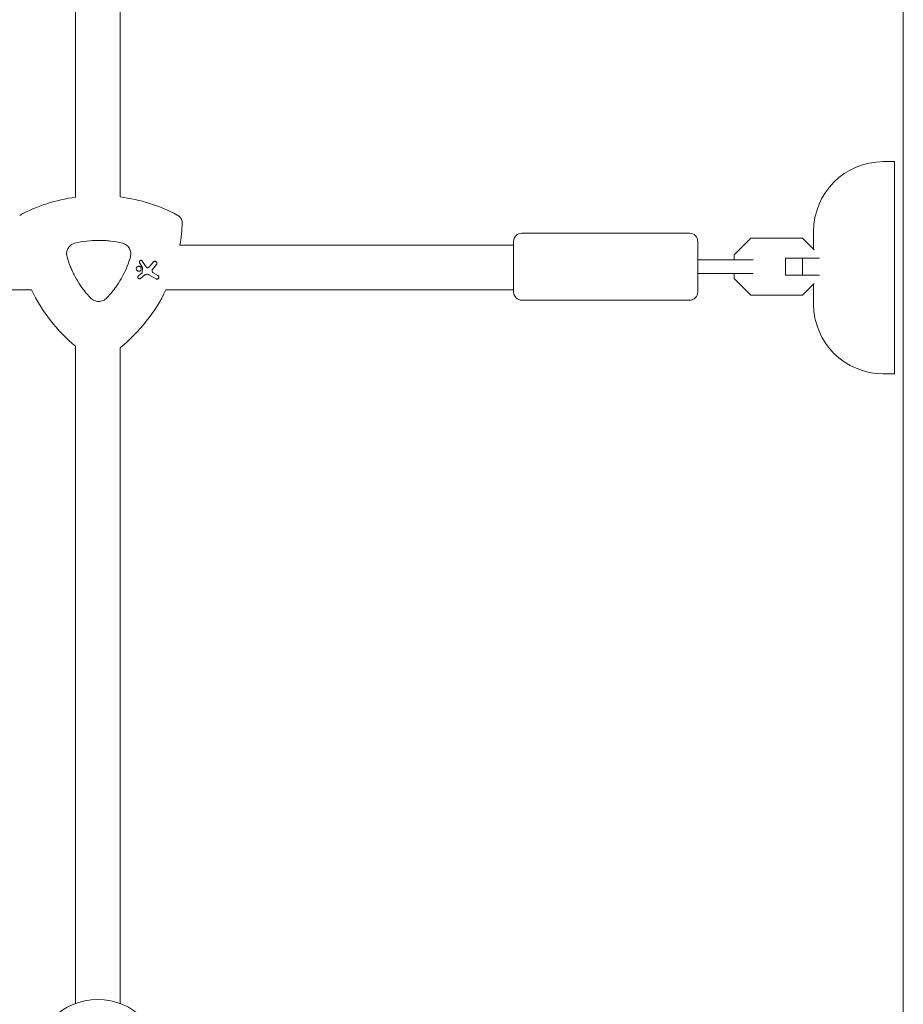
# Model space of a CAD drawing. Units: millimetres. Extents: x -10931 to 12021, y -8662 to 10971.
# Drawn here: x 2614 to 2931, y -947 to -594 of the extents above; entities that cross this region are included whole.
import ezdxf

# ---------------------------------------------------------------- set-up
doc = ezdxf.new("R2010")
doc.units = ezdxf.units.MM
doc.header["$LTSCALE"] = 20
doc.layers.add('2d', color=230, linetype='Continuous')

msp = doc.modelspace()

# ---------------------------------------------------------------- linework, layer by layer
at = {"layer": '2d', "lineweight": 0}
for p, q in [((2931.09, -52.96), (2931.09, -1029.04)), ((2634.38, -657.51), (2634.38, -424.09)), ((2650.38, -657.41), (2650.38, -424.09)), ((2923.92, -644.8), (2927.92, -644.8)), ((2927.92, -644.8), (2927.92, -720.8)), ((2898.92, -676.2), (2898.92, -669.8)), ((2791.42, -673.43), (2791.42, -691.43)), ((2854.42, -670.43), (2794.42, -670.43)), ((2857.42, -673.43), (2857.42, -691.43)), ((2876.4, -672.23), (2870.42, -678.2)), ((2894.95, -672.23), (2876.4, -672.23)), ((2899.09, -676.37), (2894.95, -672.23)), ((2791.42, -674.67), (2671.84, -674.67)), ((2659.71, -682.54), (2658.35, -680.41)), ((2662.32, -680.75), (2661.06, -682.3)), ((2877.29, -679.93), (2866.7, -679.93)), ((2870.42, -678.2), (2870.42, -679.93)), ((2901.05, -679.43), (2888.92, -679.43)), ((2888.92, -685.43), (2888.92, -679.43)), ((2894.9, -685.43), (2894.9, -679.43)), ((2657.37, -681.04), (2658.44, -682.76)), ((2658.46, -682.85), (2658.35, -684.47)), ((2662.02, -683.4), (2663.43, -681.64)), ((2658.24, -684.67), (2656.93, -685.7)), ((2657.65, -686.63), (2659.29, -685.39)), ((2660.66, -685.3), (2663.26, -686.8)), ((2663.96, -685.59), (2662.25, -684.6)), ((2866.7, -684.93), (2877.29, -684.93)), ((2870.42, -684.93), (2870.42, -686.65)), ((2870.42, -686.65), (2876.4, -692.63)), ((2901.05, -685.43), (2888.92, -685.43)), ((2618.61, -690.67), (2371.79, -690.67)), ((2791.42, -690.67), (2666.82, -690.67)), ((2894.95, -692.63), (2899.09, -688.49)), ((2898.92, -695.8), (2898.92, -688.65)), ((2854.42, -694.43), (2794.42, -694.43)), ((2876.4, -692.63), (2894.95, -692.63)), ((2634.38, -710.95), (2634.38, -946.43)), ((2650.38, -946.43), (2650.38, -711.51)), ((2923.92, -720.8), (2927.92, -720.8))]:
    msp.add_line(p, q, dxfattribs=at)
msp.add_circle((2642.38, -967.99), 23, dxfattribs=at)
for centre, radius, start, end in [((2923.92, -669.8), 25, 90, 180), ((2642.72, -716.85), 59.93, 97.999, 118.2008), ((2642.72, -716.85), 59.93, 61.7992, 82.6562), ((2612.72, -664.89), 59.93, 350.6131, 358.2008), ((2794.42, -673.43), 3, 90, 180), ((2854.42, -673.43), 3, 0, 90), ((2672.72, -664.89), 59.93, 205.4725, 230.2277), ((2612.72, -664.89), 59.93, 308.9325, 334.5275), ((2794.42, -691.43), 3, 180, 270), ((2854.42, -691.43), 3, 270, 0), ((2923.92, -695.8), 25, 180, 270)]:
    msp.add_arc(centre, radius, start, end, dxfattribs=at)
for points, knots in [([(2672.62, -666.77), (2672.63, -666.38), (2672.56, -665.99), (2672.3, -665.29), (2672.11, -664.98), (2671.64, -664.43), (2671.35, -664.21), (2671.04, -664.04)], [0, 0, 0, 0, 1.171627, 1.171627, 2.254538, 2.254538, 3.337578, 3.337578, 3.337578, 3.337578]), ([(2671.04, -664.04), (2671.38, -664.22), (2671.69, -664.47), (2672.16, -665.05), (2672.34, -665.37), (2672.57, -666.05), (2672.63, -666.41), (2672.62, -666.77)], [0, 0, 0, 0, 1.171627, 1.171627, 2.254538, 2.254538, 3.337578, 3.337578, 3.337578, 3.337578]), ([(2634.2, -674.01), (2635.6, -673.67), (2637, -673.42), (2639.83, -673.07), (2641.25, -672.99), (2643.4, -672.99), (2644.12, -673.01), (2645.56, -673.09), (2646.28, -673.16), (2648.42, -673.41), (2649.83, -673.67), (2651.23, -674.01)], [0.00007497, 0.00007497, 0.00007497, 0.00007497, 0.00434929, 0.00434929, 0.00862362, 0.00862362, 0.01076079, 0.01076079, 0.01289795, 0.01289795, 0.01717228, 0.01717228, 0.01717228, 0.01717228]), ([(2631.36, -678.94), (2631.25, -678.57), (2631.2, -678.2), (2631.2, -677.82), (2631.2, -677.6), (2631.22, -677.38), (2631.3, -676.95), (2631.35, -676.74), (2631.49, -676.33), (2631.58, -676.13), (2631.79, -675.75), (2631.91, -675.57), (2632.18, -675.23), (2632.33, -675.07), (2632.65, -674.78), (2632.83, -674.64), (2633.19, -674.41), (2633.39, -674.3), (2633.78, -674.13), (2633.99, -674.07), (2634.2, -674.01)], [0.000094654, 0.000094654, 0.000094654, 0.000094654, 0.001228513, 0.001228513, 0.001228513, 0.00187814, 0.00187814, 0.002527768, 0.002527768, 0.003177396, 0.003177396, 0.003827024, 0.003827024, 0.004476651, 0.004476651, 0.005126279, 0.005126279, 0.005775907, 0.005775907, 0.006425534, 0.006425534, 0.006425534, 0.006425534]), ([(2651.23, -674.01), (2651.49, -674.08), (2651.74, -674.17), (2652.22, -674.39), (2652.45, -674.53), (2652.87, -674.85), (2653.06, -675.03), (2653.42, -675.42), (2653.57, -675.64), (2653.84, -676.1), (2653.95, -676.34), (2654.11, -676.85), (2654.17, -677.1), (2654.23, -677.63), (2654.24, -677.9), (2654.2, -678.42), (2654.15, -678.68), (2654.07, -678.94)], [0.000213005, 0.000213005, 0.000213005, 0.000213005, 0.001004365, 0.001004365, 0.001795725, 0.001795725, 0.002587084, 0.002587084, 0.003378444, 0.003378444, 0.004169803, 0.004169803, 0.004961163, 0.004961163, 0.005752522, 0.005752522, 0.006543882, 0.006543882, 0.006543882, 0.006543882]), ([(2639.87, -693.69), (2638.28, -692.03), (2636.87, -690.24), (2635.02, -687.37), (2634.45, -686.38), (2633.66, -684.84), (2633.4, -684.32), (2632.93, -683.27), (2632.7, -682.75), (2632.49, -682.21), (2632.06, -681.14), (2631.68, -680.05), (2631.36, -678.94)], [0.0003007, 0.0003007, 0.0003007, 0.0003007, 0.00713232, 0.00713232, 0.01054813, 0.01054813, 0.01225604, 0.01225604, 0.01396394, 0.01396394, 0.01396394, 0.01740119, 0.01740119, 0.01740119, 0.01740119]), ([(2654.07, -678.94), (2653.75, -680.05), (2653.37, -681.14), (2652.95, -682.21), (2652.1, -684.33), (2651.06, -686.35), (2649.51, -688.77), (2649.18, -689.24), (2648.51, -690.18), (2648.17, -690.64), (2647.1, -691.99), (2646.35, -692.86), (2645.56, -693.69)], [0.00026803, 0.00026803, 0.00026803, 0.00026803, 0.00372081, 0.00372081, 0.00372081, 0.01054467, 0.01054467, 0.01225064, 0.01225064, 0.0139566, 0.0139566, 0.01736853, 0.01736853, 0.01736853, 0.01736853]), ([(2657.37, -681.04), (2657.33, -680.99), (2657.31, -680.93), (2657.28, -680.81), (2657.27, -680.73), (2657.29, -680.57), (2657.32, -680.5), (2657.39, -680.37), (2657.44, -680.31), (2657.57, -680.22), (2657.64, -680.18), (2657.78, -680.14), (2657.86, -680.14), (2658.01, -680.16), (2658.09, -680.18), (2658.15, -680.22), (2658.22, -680.26), (2658.28, -680.31), (2658.33, -680.38), (2658.34, -680.4), (2658.35, -680.41)], [-1.50334, -1.50334, -1.50334, -1.50334, -1.33537, -1.33537, -1.115029, -1.115029, -0.894689, -0.894689, -0.671838, -0.671838, -0.448987, -0.448987, -0.224493, -0.224493, 0, 0, 0, 0.221589, 0.221589, 0.271054, 0.271054, 0.271054, 0.271054]), ([(2662.32, -680.75), (2662.36, -680.71), (2662.4, -680.67), (2662.52, -680.58), (2662.6, -680.54), (2662.78, -680.49), (2662.87, -680.48), (2663.06, -680.51), (2663.15, -680.54), (2663.23, -680.58), (2663.31, -680.63), (2663.38, -680.69), (2663.5, -680.84), (2663.54, -680.93), (2663.59, -681.1), (2663.59, -681.2), (2663.57, -681.39), (2663.54, -681.48), (2663.47, -681.58), (2663.45, -681.61), (2663.43, -681.64)], [-0.991181, -0.991181, -0.991181, -0.991181, -0.828711, -0.828711, -0.55554, -0.55554, -0.27777, -0.27777, 0, 0, 0, 0.271379, 0.271379, 0.542757, 0.542757, 0.811711, 0.811711, 1.080665, 1.080665, 1.187362, 1.187362, 1.187362, 1.187362]), ([(2857.42, -679.93), (2858.58, -679.93), (2859.73, -679.93), (2862.45, -679.93), (2864, -679.93), (2865.89, -679.93), (2866.3, -679.93), (2866.7, -679.93)], [1.014643, 1.014643, 1.014643, 1.014643, 4.562057, 4.562057, 9.550563, 9.550563, 10.938235, 10.938235, 10.938235, 10.938235]), ([(2657.53, -682.4), (2657.63, -682.46), (2657.72, -682.54), (2657.87, -682.73), (2657.92, -682.84), (2657.98, -683.06), (2657.99, -683.18), (2657.96, -683.42), (2657.92, -683.53), (2657.81, -683.73), (2657.73, -683.82), (2657.54, -683.97), (2657.43, -684.02), (2657.21, -684.08), (2657.09, -684.09), (2656.85, -684.06), (2656.73, -684.02), (2656.54, -683.9), (2656.44, -683.82), (2656.3, -683.63), (2656.24, -683.52), (2656.19, -683.3), (2656.18, -683.18), (2656.21, -682.94), (2656.25, -682.83), (2656.36, -682.63), (2656.44, -682.54), (2656.63, -682.39), (2656.74, -682.34), (2656.96, -682.28), (2657.08, -682.27), (2657.32, -682.3), (2657.44, -682.34), (2657.53, -682.4)], [0, 0, 0, 0, 0.341998, 0.341998, 0.683995, 0.683995, 1.02374, 1.02374, 1.363485, 1.363485, 1.70513, 1.70513, 2.046775, 2.046775, 2.392659, 2.392659, 2.738543, 2.738543, 3.08152, 3.08152, 3.424498, 3.424498, 3.76324, 3.76324, 4.101983, 4.101983, 4.443604, 4.443604, 4.785225, 4.785225, 5.131118, 5.131118, 5.477011, 5.477011, 5.477011, 5.477011]), ([(2658.46, -682.85), (2658.46, -682.83), (2658.46, -682.82), (2658.46, -682.8), (2658.45, -682.79), (2658.45, -682.77), (2658.44, -682.76)], [-0.04712682, -0.04712682, -0.04712682, -0.04712682, 0, 0, 0, 0.04729116, 0.04729116, 0.04729116, 0.04729116]), ([(2659.71, -682.54), (2659.73, -682.58), (2659.76, -682.62), (2659.85, -682.7), (2659.92, -682.74), (2659.98, -682.77), (2660.05, -682.79), (2660.13, -682.81), (2660.25, -682.8), (2660.3, -682.79), (2660.34, -682.78)], [-0.3554415, -0.3554415, -0.3554415, -0.3554415, -0.2193913, -0.2193913, 0, 0, 0, 0.2216981, 0.2216981, 0.3586394, 0.3586394, 0.3586394, 0.3586394]), ([(2660.34, -682.78), (2660.51, -682.73), (2660.68, -682.65), (2660.91, -682.47), (2660.99, -682.39), (2661.06, -682.3)], [2.398289, 2.398289, 2.398289, 2.398289, 2.9257201, 2.9257201, 3.2514965, 3.2514965, 3.2514965, 3.2514965]), ([(2662.02, -683.4), (2662.01, -683.42), (2662, -683.44), (2661.93, -683.54), (2661.89, -683.64), (2661.84, -683.84), (2661.84, -683.95), (2661.86, -684.05), (2661.88, -684.15), (2661.92, -684.25), (2662.03, -684.43), (2662.11, -684.51), (2662.21, -684.57), (2662.23, -684.59), (2662.25, -684.6)], [-0.666005, -0.666005, -0.666005, -0.666005, -0.600739, -0.600739, -0.300369, -0.300369, 0, 0, 0, 0.30366, 0.30366, 0.60732, 0.60732, 0.67378, 0.67378, 0.67378, 0.67378]), ([(2657.65, -686.63), (2657.59, -686.68), (2657.52, -686.72), (2657.37, -686.75), (2657.29, -686.76), (2657.14, -686.74), (2657.06, -686.71), (2656.93, -686.64), (2656.87, -686.59), (2656.78, -686.46), (2656.74, -686.39), (2656.7, -686.25), (2656.7, -686.17), (2656.72, -686.01), (2656.75, -685.94), (2656.82, -685.81), (2656.87, -685.75), (2656.93, -685.7)], [1.118805, 1.118805, 1.118805, 1.118805, 1.339319, 1.339319, 1.566316, 1.566316, 1.793312, 1.793312, 2.018992, 2.018992, 2.244672, 2.244672, 2.466002, 2.466002, 2.687333, 2.687333, 2.904057, 2.904057, 2.904057, 2.904057]), ([(2658.24, -684.67), (2658.24, -684.67), (2658.24, -684.67), (2658.28, -684.64), (2658.3, -684.61), (2658.32, -684.58), (2658.33, -684.55), (2658.34, -684.52), (2658.35, -684.48), (2658.35, -684.47), (2658.35, -684.47)], [-0.1134488, -0.1134488, -0.1134488, -0.1134488, -0.1067057, -0.1067057, 0, 0, 0, 0.1063235, 0.1063235, 0.1129111, 0.1129111, 0.1129111, 0.1129111]), ([(2660.66, -685.3), (2660.59, -685.26), (2660.52, -685.23), (2660.28, -685.15), (2660.12, -685.13), (2659.96, -685.14), (2659.81, -685.15), (2659.64, -685.19), (2659.42, -685.3), (2659.35, -685.34), (2659.29, -685.39)], [-0.713778, -0.713778, -0.713778, -0.713778, -0.482011, -0.482011, 0, 0, 0, 0.47753, 0.47753, 0.708462, 0.708462, 0.708462, 0.708462]), ([(2663.96, -685.59), (2664.04, -685.63), (2664.11, -685.69), (2664.23, -685.84), (2664.27, -685.93), (2664.31, -686.1), (2664.32, -686.2), (2664.3, -686.38), (2664.26, -686.47), (2664.17, -686.62), (2664.11, -686.7), (2663.96, -686.81), (2663.88, -686.85), (2663.71, -686.89), (2663.61, -686.9), (2663.43, -686.88), (2663.34, -686.85), (2663.26, -686.8)], [0, 0, 0, 0, 0.27262, 0.27262, 0.545239, 0.545239, 0.808258, 0.808258, 1.071277, 1.071277, 1.3406, 1.3406, 1.609922, 1.609922, 1.884235, 1.884235, 2.158548, 2.158548, 2.158548, 2.158548]), ([(2866.7, -684.93), (2865.01, -684.93), (2863.21, -684.93), (2860.08, -684.93), (2858.76, -684.93), (2857.42, -684.93)], [0, 0, 0, 0, 5.841435, 5.841435, 9.918784, 9.918784, 9.918784, 9.918784]), ([(2645.56, -693.69), (2645.37, -693.88), (2645.17, -694.05), (2644.74, -694.35), (2644.5, -694.48), (2644.02, -694.69), (2643.77, -694.77), (2643.24, -694.87), (2642.98, -694.9), (2642.45, -694.9), (2642.19, -694.87), (2641.67, -694.77), (2641.42, -694.69), (2640.93, -694.48), (2640.69, -694.35), (2640.26, -694.05), (2640.06, -693.88), (2639.87, -693.69)], [0.000349923, 0.000349923, 0.000349923, 0.000349923, 0.001140963, 0.001140963, 0.001932003, 0.001932003, 0.002723043, 0.002723043, 0.003514084, 0.003514084, 0.004305124, 0.004305124, 0.005096164, 0.005096164, 0.005887204, 0.005887204, 0.006678245, 0.006678245, 0.006678245, 0.006678245])]:
    msp.add_open_spline(points, degree=3, knots=knots, dxfattribs=at)

doc.saveas('drawing.dxf')
